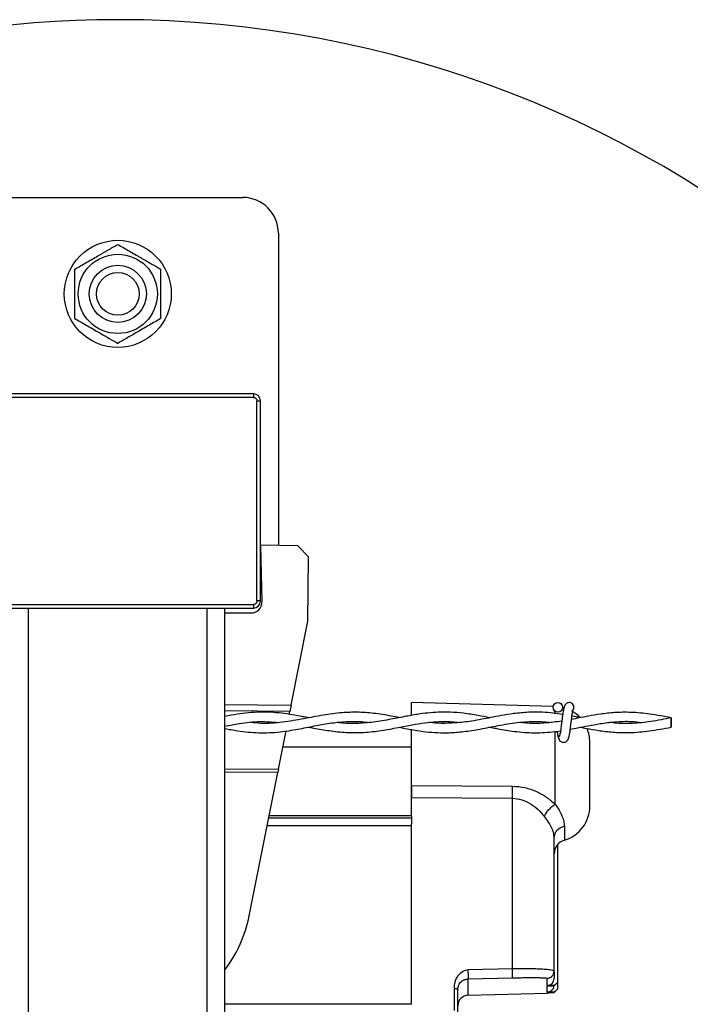
# Model space of a CAD drawing. Extents: x 0.3 to 16.8, y 0.2 to 10.8.
# Drawn here: x 13.1 to 13.2, y 6.9 to 7.1 of the extents above; entities that cross this region are included whole.
import ezdxf

# ---------------------------------------------------------------- set-up
doc = ezdxf.new("R2010")
doc.units = 0
doc.header["$MEASUREMENT"] = 0
doc.linetypes.add('SLD-SOLID', pattern=[0])
doc.layers.get('0').update_dxf_attribs({"linetype": 'CONTINUOUS'})

msp = doc.modelspace()

# ---------------------------------------------------------------- linework, layer by layer
at = {"color": 7, "linetype": 'SLD-SOLID'}
for p, q in [((13.12045715267844, 7.047038530382693), (13.16285569901399, 7.047038530382693)), ((13.16891263420479, 7.0409815951919), (13.16891263420479, 6.987987320252812)), ((13.16467277957123, 7.01372538683333), (13.1186400721212, 7.01372538683333)), ((13.16467277957123, 7.013119693314249), (13.1186400721212, 7.013119693314249)), ((13.16467277957123, 7.01372538683333), (13.16467277957123, 7.013119693314249)), ((13.16527847309031, 6.978595162726728), (13.16527847309031, 7.01251399979517)), ((13.16527847309031, 7.01251399979517), (13.16588416660939, 7.01251399979517)), ((13.16588416660939, 6.978595162726728), (13.16588416660939, 7.01251399979517)), ((13.17224189682784, 6.987924631643951), (13.16588416660939, 6.988044345018363)), ((13.16588416660939, 6.987994555711466), (13.16612187486643, 6.978413782445152)), ((13.17404030185984, 6.986073434983632), (13.17224189682784, 6.987924631643951)), ((13.17393018094868, 6.975171507794428), (13.17404030185984, 6.986073434983632)), ((13.1186400721212, 6.977989469207647), (13.16467277957123, 6.977989469207647)), ((13.16467277957123, 6.977989469207647), (13.16467277957123, 6.977383775688568)), ((13.16588416660939, 6.978595162726728), (13.16527847309031, 6.978595162726728)), ((13.1186400721212, 6.977383775688568), (13.16467277957123, 6.977383775688568)), ((13.12651408786923, 6.807789590346352), (13.12651408786923, 6.977383775688568)), ((13.1567987638232, 6.807789590346352), (13.1567987638232, 6.977383775688568)), ((13.1598272314186, 6.807789590346352), (13.1598272314186, 6.977383775688568)), ((13.1598272314186, 6.976596773266745), (13.16428699984888, 6.976551724923035)), ((13.17108681855794, 6.960920566413544), (13.17393018094868, 6.975171507794428)), ((13.1598272314186, 6.961011339463754), (13.17108681855794, 6.960920566413544)), ((13.21556995082161, 6.960702531577361), (13.19149725000229, 6.961332897432975)), ((13.19149725000229, 6.9592370513031), (13.19149725000229, 6.961332897432975)), ((13.17087296693518, 6.959848741397503), (13.1598272314186, 6.959937790409004)), ((13.1707684458163, 6.959324881215949), (13.17087296693518, 6.959848741397503)), ((13.17108681855794, 6.960920566413545), (13.17087296693518, 6.959848741397505)), ((13.21739590302536, 6.960461359951572), (13.21716847423745, 6.96052187636769)), ((13.16891308134877, 6.95002578858073), (13.17021005433868, 6.956526221347239)), ((13.19149725000229, 6.947273115868493), (13.19149725000229, 6.956810276284251)), ((13.21588354284486, 6.944113523672912), (13.21588354284486, 6.956482480723562)), ((13.22178192595626, 6.943798593851919), (13.22178192595626, 6.954639460250858)), ((13.19149725000229, 6.953761728444483), (13.16965847988903, 6.953761728444483)), ((13.1598272314186, 6.950099037297732), (13.16891308134877, 6.95002578858073)), ((13.16880615553739, 6.949489876072712), (13.1598272314186, 6.949562262770358)), ((13.16394897279108, 6.92514566063987), (13.16880615553739, 6.949489876072712)), ((13.16891308134877, 6.950025788580732), (13.16880615553739, 6.949489876072713)), ((13.19149725000229, 6.947273115868493), (13.20864693103178, 6.947167970261437)), ((13.19149725000229, 6.947273115868493), (13.19149725000229, 6.9452457140097)), ((13.19149725000229, 6.942119059732621), (13.19149725000229, 6.9452457140097)), ((13.19149725000229, 6.9452457140097), (13.20864693103198, 6.945098903229543)), ((13.20864693103198, 6.916224370244026), (13.20864693103198, 6.945098903229543)), ((13.19149725000229, 6.941743184078603), (13.16726052763253, 6.941743184078603)), ((13.19149725000229, 6.942119059732621), (13.16733552272722, 6.942119059732621)), ((13.19149725000229, 6.942119059732621), (13.19149725000229, 6.941743184078603)), ((13.19149725000229, 6.941743184078603), (13.19149725000229, 6.940795119534636)), ((13.19149725000229, 6.940436471024738), (13.16699981090839, 6.940436471024738)), ((13.19149725000229, 6.910151795071872), (13.19149725000229, 6.940795119534636)), ((13.21745554367712, 6.940322023088692), (13.21745554367712, 6.937994142928237)), ((13.21632837943784, 6.913925058181442), (13.21632837943784, 6.937272259735709)), ((13.20114078068385, 6.916033138457093), (13.20864693103198, 6.916224370244026)), ((13.20114078068374, 6.914451807831344), (13.20864693103178, 6.914639150063551)), ((13.20114078068374, 6.91171236524773), (13.20114078068374, 6.914451807831344)), ((13.21454531414318, 6.913352895826243), (13.21454531414318, 6.914571159728008)), ((13.21572499076546, 6.915781393962707), (13.21572499076546, 6.91452325331892)), ((13.19878142743927, 6.909098454731748), (13.19878142743927, 6.912848947815685)), ((13.19937126575032, 6.908843549953575), (13.19937126575032, 6.912688090399076)), ((13.21572499076546, 6.913342453000704), (13.21454531414318, 6.913352895826243)), ((13.21454531414318, 6.913206736826092), (13.21572499076546, 6.913278999149416)), ((13.21454531414318, 6.912231877786835), (13.21454531414318, 6.913206736826092)), ((13.21572499076546, 6.913342453000704), (13.21632837943784, 6.913925058181442)), ((13.21632837943784, 6.913903906897679), (13.21572499076546, 6.913278999149416)), ((13.21572499076546, 6.913278999149416), (13.21572499076546, 6.913342453000704)), ((13.21572499076546, 6.912221434961296), (13.21632837943784, 6.912804040142033)), ((13.21632837943784, 6.912782888858271), (13.21572499076546, 6.912157981110008)), ((13.21632837943784, 6.913903906897679), (13.21632837943784, 6.913925058181442)), ((13.21632837943784, 6.912804040142033), (13.21632837943784, 6.913903906897679)), ((13.21632837943784, 6.912782888858271), (13.21632837943784, 6.912804040142033)), ((13.20114078068374, 6.91171236524773), (13.21454531414318, 6.912063375309572)), ((13.21572499076546, 6.912221434961296), (13.21454531414318, 6.912231877786835)), ((13.21454531414318, 6.912085718786684), (13.21572499076546, 6.912157981110008)), ((13.21454531414318, 6.912063375309572), (13.21454531414318, 6.912085718786684)), ((13.21572499076546, 6.912157981110008), (13.21572499076546, 6.912221434961296)), ((13.19149725000229, 6.910151795071872), (13.1598272314186, 6.910151795071872))]:
    msp.add_line(p, q, dxfattribs=at)
at = {"color": 7, "linetype": 'SLD-SOLID', "flags": 128}
msp.add_lwpolyline([(13.23560018397264, 6.957970030651311), (13.23559962789331, 6.957660940198889), (13.23559787068058, 6.957398905965911), (13.23559517985415, 6.957223820288999), (13.23559196506797, 6.957162338375309), (13.23558871574408, 6.957223820288865), (13.23558592656259, 6.957398905965665), (13.23558402215111, 6.957660940198569), (13.235583292439, 6.957970030650964), (13.23558384851833, 6.958279121103386), (13.23558560573107, 6.958541155336365), (13.23558829655749, 6.958716241013277), (13.23559151134367, 6.958777722926966), (13.23559476066756, 6.95871624101341), (13.23559754984905, 6.958541155336611), (13.23559945426054, 6.958279121103708), (13.23560018397264, 6.957970030651311)], dxfattribs=at)
at = {"color": 7, "linetype": 'SLD-SOLID'}
for centre, radius in [((13.14165642584602, 7.030684805367589), 0.00908540278618969), ((13.14165642584602, 7.030684805367589), 0.006723198070401004), ((13.14165642584602, 7.030684805366472), 0.00484554814451954), ((13.14165642584602, 7.030684805366472), 0.003634161122592516), ((13.21636096897504, 6.960539261418292), 0.0008076923075188702)]:
    msp.add_circle(centre, radius, dxfattribs=at)
for centre, radius, start, end in [((13.14165642584622, 6.89258668301746), 0.1846153846153846, 200.2507054782106, 90), ((13.14165642584622, 6.89258668301746), 0.184615384615384, 90, 158.7413990805523), ((13.16285569901399, 7.0409815951919), 0.006056935190793311, 0, 90), ((13.16467277957123, 7.01251399979517), 0.001211387038159373, 0, 90), ((13.16430535333407, 6.978368712787902), 0.001817080557242069, 269.4212721511156, 1.421272150991855), ((13.16467277957123, 6.978595162726728), 0.001211387038159373, 270.0000000000008, 0), ((13.2182840458981, 6.960539261420613), 0.0008076923076938414, 0, 90.05519910422534), ((13.2182840458981, 6.960539261420613), 0.0008076923076938414, 308.967902487394, 0), ((13.21572499076546, 6.954639460250858), 0.006056935190792721, 43.07938148025654, 59.10016254835841), ((13.21572499076546, 6.954639460250858), 0.006056935190793311, 0, 22.47043295078552), ((13.21572499076546, 6.943798593851919), 0.006056935190793544, 286.6015495990304, 0), ((13.21814776484178, 6.935672362558764), 0.002422774076317421, 106.6015495989857, 180), ((13.14197149042404, 6.929530630385765), 0.02241066020593514, 322.8210622695473, 348.7164578491589), ((13.20118834630756, 6.909895907358617), 0.001817080557238171, 91.50000000006578, 180), ((13.2145136037273, 6.913274347235647), 0.001211387038159484, 271.500000000011, 284.6987273083591)]:
    msp.add_arc(centre, radius, start, end, dxfattribs=at)
for centre, major_axis, ratio, start_param, end_param in [((13.2145136037273, 6.914565717475381), (-0.0008566369743085999, 0.0008870737798112315), 0.9655600470239596, 2.382307900591043, 3.926924288605589), ((13.2145136037273, 6.913444699435973), (-0.0008566369743086, 0.0008870737798094552), 0.9655600470228879, 2.382307900589467, 3.824572504358567)]:
    msp.add_ellipse(centre, major_axis=major_axis, ratio=ratio, start_param=start_param, end_param=end_param, dxfattribs=at)
for points, knots in [([(13.13438621864261, 7.034882261460321), (13.13501724244651, 7.03524658322157), (13.13629297474267, 7.03598312760255), (13.13818310123735, 7.037074392644489), (13.13998988843571, 7.038117541719513), (13.14109753041764, 7.038757039115985), (13.14165642584193, 7.039079717539669)], [0, 0, 0, 0, 0.264613612349864, 0.534965763885308, 0.7653524234867618, 0.9999999999999999, 0.9999999999999999, 0.9999999999999999, 0.9999999999999999]), ([(13.1416564258519, 7.039079717542884), (13.14228744965423, 7.038715395778945), (13.14356318194726, 7.037978851392529), (13.14545330844318, 7.036887586352743), (13.14726009564126, 7.035844437277236), (13.14836773762323, 7.035204939880828), (13.14892663304754, 7.034882261457176)], [0, 0, 0, 0, 0.2646136123498596, 0.5349657638852865, 0.7653524234868041, 1, 1, 1, 1]), ([(13.13438621865946, 7.026487349268812), (13.13438621865138, 7.027169033595273), (13.13438621863509, 7.028544900726996), (13.1343862186423, 7.030670556906564), (13.13438621863994, 7.032810415230385), (13.13438621864025, 7.034186609839288), (13.13438621864042, 7.034882261450139)], [0, 0, 0, 0, 0.247727775507816, 0.499997565890773, 0.7472541336323206, 0.9999999999999999, 0.9999999999999999, 0.9999999999999999, 0.9999999999999999]), ([(13.1489266330553, 7.034882261450153), (13.14892663305379, 7.03420057712522), (13.14892663305074, 7.032824709996962), (13.14892663305138, 7.030699053825256), (13.14892663305169, 7.028559195504735), (13.14892663305165, 7.027183000895871), (13.14892663305163, 7.026487349285039)], [0, 0, 0, 0, 0.24772777499017, 0.4999975647072352, 0.747254133034054, 0.9999999999999999, 0.9999999999999999, 0.9999999999999999, 0.9999999999999999]), ([(13.13438621868805, 7.026487349248616), (13.13501724249045, 7.02612302748823), (13.13629297478371, 7.025386483108933), (13.13818310126917, 7.024295218072313), (13.13998988845318, 7.02325206900559), (13.14109753042359, 7.022612571615765), (13.14165642584194, 7.022289893195509)], [0, 0, 0, 0, 0.2646136132232687, 0.5349657656954427, 0.7653524244551534, 0.9999999999999999, 0.9999999999999999, 0.9999999999999999, 0.9999999999999999]), ([(13.14892663304943, 7.026487349274858), (13.14829560924554, 7.026123027513608), (13.14701987694938, 7.025386483132629), (13.1451297504547, 7.024295218090689), (13.14332296325633, 7.023252069015667), (13.14221532127441, 7.022612571619193), (13.14165642585012, 7.022289893195509)], [0, 0, 0, 0, 0.2646136123498635, 0.5349657638853084, 0.7653524234867619, 1, 1, 1, 1]), ([(13.16467277957123, 7.013119693314249), (13.1647489474472, 7.013111557859367), (13.16486661224926, 7.013098990137396), (13.16500775765648, 7.01302354835679), (13.16510416318159, 7.012945230263623), (13.16518239190497, 7.012848884394312), (13.16525778274564, 7.012707723383919), (13.16527033808332, 7.012590167823001), (13.16527847309031, 7.01251399979517)], [0, 0, 0, 0, 0.2394429524046165, 0.3698935704713963, 0.4999998338303653, 0.6304505790779819, 0.7605570475953901, 1, 1, 1, 1]), ([(13.16527847309031, 6.978595162726728), (13.16527033763543, 6.978518994850757), (13.16525776991346, 6.978401330048705), (13.16518232813285, 6.978260184641477), (13.16510401003969, 6.978163779116369), (13.16500766417037, 6.978085550392992), (13.16486650315998, 6.978010159552315), (13.16474894759906, 6.977997604214636), (13.16467277957123, 6.977989469207647)], [0, 0, 0, 0, 0.2394429524046505, 0.3698935704707616, 0.4999998338308137, 0.6304505790746994, 0.7605570475953427, 1, 1, 1, 1]), ([(13.21828404589613, 6.961346953728261), (13.21817943278093, 6.961334079392026), (13.21799028037076, 6.961310801127884), (13.21773449779665, 6.961144927300203), (13.21743473277916, 6.960770306042027), (13.21732627852249, 6.960265882906978), (13.21718681847607, 6.959476306659176), (13.21708129574981, 6.958657820301739), (13.21698682850236, 6.957875498150477), (13.21688323642375, 6.957032233661462), (13.21679364253921, 6.956382501447713), (13.21671564036518, 6.95596519927246), (13.2166570750682, 6.95572414552859), (13.21659808182346, 6.955577967753418), (13.21656091545963, 6.955575907625618), (13.21654393620583, 6.955574966467292)], [0, 0, 0, 0, 0.04979759621839282, 0.09003971755486477, 0.1456203850311082, 0.2693109038521714, 0.3963131073658385, 0.4755753404885525, 0.5646030043061869, 0.6633273541406849, 0.7705970274779168, 0.8280920206198741, 0.8870172949261714, 0.9483844576926913, 1, 1, 1, 1]), ([(13.17407173317606, 6.958751304740167), (13.17372873633883, 6.958818526803888), (13.17220734713999, 6.959116695505664), (13.16942944158777, 6.959620508961578), (13.16572159349472, 6.959808739590684), (13.16249383901196, 6.959502217883242), (13.16052704581251, 6.95912350039344), (13.1598272314186, 6.958988747054521)], [0, 0, 0, 0, 0.07234227621140218, 0.320879803256421, 0.5856997412803908, 0.852585780481629, 1, 1, 1, 1]), ([(13.18943221463421, 6.958786746609555), (13.188982479591, 6.958874641903755), (13.18753417114288, 6.9591576963356), (13.18514870493078, 6.959547948025907), (13.18237664308152, 6.95974204321011), (13.17951842058171, 6.959643306202129), (13.17649809776329, 6.959231563616722), (13.17312125799786, 6.958559799990748), (13.16958783150816, 6.957960175123986), (13.16658071607608, 6.957714059432422), (13.16476444824749, 6.957910641244546), (13.16418946085662, 6.957972874391809)], [0, 0, 0, 0, 0.05346443699677069, 0.172174699178176, 0.2833980741009001, 0.3830161105007686, 0.5120633516759171, 0.6422605081448461, 0.7839573294930232, 0.931606005746349, 1, 1, 1, 1]), ([(13.20481477519801, 6.958765810807621), (13.20414776155083, 6.958897236868995), (13.20265222191697, 6.959191912824335), (13.2004003140466, 6.959546231900837), (13.19815048039776, 6.959729726267985), (13.19613732178565, 6.959726539697705), (13.19428763827362, 6.959589717687034), (13.19237558332928, 6.959335532958771), (13.19017431808958, 6.958937953395245), (13.18756083441578, 6.958412586258835), (13.18474725449119, 6.957937457931389), (13.18199251731488, 6.95776253632861), (13.18006199833738, 6.95779028479881), (13.17905985027969, 6.957936841453458), (13.17887782737501, 6.957963460941241)], [0, 0, 0, 0, 0.0771784092723686, 0.1730449900573364, 0.2605642369094704, 0.3373317010599833, 0.4056941159408471, 0.4743058272540452, 0.5584970694668802, 0.6602959581799064, 0.7766900201863652, 0.8840512682869999, 0.9789399133411454, 1, 1, 1, 1]), ([(13.21717221495133, 6.959335197470403), (13.21717086378135, 6.959335427063538), (13.21662374070794, 6.959428395160127), (13.21547501016573, 6.959570988725838), (13.21354088413011, 6.95972952762081), (13.21132169410629, 6.959725797865644), (13.2089818320933, 6.959505697058599), (13.20683295002616, 6.959155613114102), (13.20502880599939, 6.958807620411823), (13.20335789645803, 6.958482129759234), (13.20137165271775, 6.95812973263539), (13.19906156078451, 6.957840073772521), (13.19670300549176, 6.957794984384913), (13.19520056573512, 6.957866763292302), (13.19450575346859, 6.957956957458662), (13.19445087950163, 6.957964080694595)], [0, 0, 0, 0, 0.0001783623490074602, 0.07222344930424897, 0.1515478596960412, 0.2553169076038363, 0.3649152513032964, 0.460335639176446, 0.5390424537567019, 0.6031460637431163, 0.6809368593168845, 0.8012548736031092, 0.9081955525027092, 0.9927495894054872, 1, 1, 1, 1]), ([(13.21578810421483, 6.959963106916966), (13.21578683312816, 6.959963370291689), (13.21577838172696, 6.959965121459018), (13.21579018179521, 6.959890600895676), (13.21581199942915, 6.959747432928138), (13.21583938304274, 6.959556222058475), (13.21584581520419, 6.959511308366494)], [0, 0, 0, 0, 0.03374301562196508, 0.2243558757028499, 0.8178082587683612, 1, 1, 1, 1]), ([(13.21732082356969, 6.960211400106386), (13.2173144992536, 6.960246794812436), (13.21726576793713, 6.96051952479612), (13.21717470383532, 6.96078577873813), (13.21703431794777, 6.960935071500466), (13.21702349500439, 6.960946581112596)], [0, 0, 0, 0, 0.1209845412869514, 0.9322329707872039, 1, 1, 1, 1]), ([(13.21811678282834, 6.955254193381634), (13.21815452075086, 6.955297280246477), (13.21822656053462, 6.955379530890384), (13.2183276228821, 6.955849404139163), (13.21842230885632, 6.956440480357145), (13.21850430223816, 6.957085964497642), (13.21858038210685, 6.957705577835666), (13.21865996408122, 6.958394471235707), (13.21874133596822, 6.959042188288232), (13.21881383807102, 6.959547983669546), (13.21885093839348, 6.959788580304282), (13.21885828391501, 6.959873321370105), (13.21883585555775, 6.959873734615735), (13.21882849900864, 6.959873870161185)], [0, 0, 0, 0, 0.1381618635250097, 0.2637440036375385, 0.37845537072049, 0.4810041429061829, 0.5731871872291816, 0.6537018369460943, 0.7835606349844313, 0.8719533972449295, 0.9350857136273018, 0.9787079753393276, 1, 1, 1, 1]), ([(13.23559188931824, 6.95877769044829), (13.23439159322448, 6.958997122555942), (13.23212121119967, 6.959412182402818), (13.22891764124906, 6.959725754075038), (13.22611109465178, 6.959683502289451), (13.22370062287581, 6.959416130865562), (13.22168040252812, 6.959073097136571), (13.22004853815031, 6.958754511676969), (13.21908902739218, 6.958572183832696), (13.21867439666936, 6.958493395007014)], [0, 0, 0, 0, 0.212539047506599, 0.4020214974775796, 0.5679966737851723, 0.7104254572974374, 0.8296616265055125, 0.9263921510745542, 1, 1, 1, 1]), ([(13.1598272314186, 6.956950156264595), (13.16054352763405, 6.956812960663065), (13.16246932505645, 6.956444103575608), (13.16559999246484, 6.956142796622273), (13.16902109906921, 6.956288817034005), (13.17215398647741, 6.95679692532208), (13.17494297571288, 6.957375262663872), (13.17767719200474, 6.957884858027698), (13.18035233365394, 6.958158041805051), (13.18261294253646, 6.958178013531515), (13.183922865581, 6.958014711233593), (13.18436724031838, 6.957959313005389)], [0, 0, 0, 0, 0.08754678042337394, 0.2353738026826749, 0.3822162921720084, 0.5052199939505879, 0.618607626562653, 0.7236235667416944, 0.8398199595915644, 0.9456609579565158, 0.9999999999999999, 0.9999999999999999, 0.9999999999999999, 0.9999999999999999]), ([(13.1598272314186, 6.957362612393667), (13.16064170788902, 6.957518352543118), (13.16263195666216, 6.957898918038413), (13.16563205937771, 6.958211940673025), (13.16782023882933, 6.958051356317243), (13.16883344030206, 6.95797700030149)], [0, 0, 0, 0, 0.2711184468304405, 0.6625030627341835, 1, 1, 1, 1]), ([(13.17404221736767, 6.957188908152403), (13.17443987583076, 6.957113921749854), (13.17571926941816, 6.956872666674287), (13.17797304425449, 6.956483428407738), (13.18070918755365, 6.956217732245348), (13.18353866854179, 6.956242469297534), (13.18635663236676, 6.956564556619638), (13.18909233580694, 6.957081754918208), (13.19156466054853, 6.957570969862807), (13.19375765102654, 6.957924460055141), (13.19598868128913, 6.958125695081854), (13.19794864531043, 6.958165849428495), (13.19922959626043, 6.958014565598938), (13.19967338628533, 6.957962152776662)], [0, 0, 0, 0, 0.04648816831929464, 0.1495672039157702, 0.2636041795206667, 0.3666366824692944, 0.4807901149235856, 0.5932923741924877, 0.6866315096805117, 0.7701908238403713, 0.8500577845800271, 0.9480519847262465, 1, 1, 1, 1]), ([(13.18944685815797, 6.957153611100899), (13.19006648762575, 6.957032530948386), (13.19140969761256, 6.956770057843871), (13.19340639173594, 6.956450547046835), (13.19549435177304, 6.956241848819887), (13.19768716983316, 6.956190052891404), (13.20014613040776, 6.956355888743601), (13.20289499303299, 6.956783176327206), (13.20589774397351, 6.957394627845237), (13.209054421542, 6.957960285646338), (13.21177494989996, 6.958159608038617), (13.21382756491061, 6.958111584568354), (13.21480847789886, 6.95801291096637), (13.21522421428466, 6.957971090532595)], [0, 0, 0, 0, 0.07211851711997502, 0.1563358708159266, 0.232345378485537, 0.3149560745507775, 0.4112198631511375, 0.5183574852770931, 0.6349159551614039, 0.7607474888728973, 0.8856893750776018, 0.9515521900170744, 1, 1, 1, 1]), ([(13.21702703132965, 6.958206290011932), (13.21656026071805, 6.958135560584979), (13.21554083727452, 6.957981088057807), (13.21363949415206, 6.957814840891265), (13.21176201671382, 6.957765070825724), (13.21043593737717, 6.957918098719855), (13.20999332698783, 6.95796917540428)], [0, 0, 0, 0, 0.1990990002405956, 0.4348306928130281, 0.8113613566091801, 1, 1, 1, 1]), ([(13.2184694750999, 6.95682403999824), (13.21888791320632, 6.956901540057894), (13.21989083507427, 6.957087293944555), (13.22158136961634, 6.957425143445975), (13.22366930436561, 6.957808780984064), (13.22611454606579, 6.958115399405576), (13.22847533881188, 6.958218658439919), (13.23001891206401, 6.958038854020773), (13.23062134752949, 6.957968678822547)], [0, 0, 0, 0, 0.1032759157137401, 0.2475340384006283, 0.4173623929066981, 0.6188533790222045, 0.8512437024216817, 1, 1, 1, 1]), ([(13.2202110453641, 6.958786448778723), (13.22019267289614, 6.9587900062584), (13.21970468023149, 6.958884496774865), (13.21921649857904, 6.958976734775166), (13.21874669650977, 6.959065500100921)], [0, 0, 0, 0, 0.03764906584722856, 1, 1, 1, 1]), ([(13.23559158615333, 6.958777691248947), (13.23444173968649, 6.958539303948256), (13.2322603258322, 6.958087051081971), (13.22915933884838, 6.957760205977066), (13.22684497449883, 6.957766690156872), (13.22556405913193, 6.957926131023176), (13.22520013038477, 6.95797143074884)], [0, 0, 0, 0, 0.3322515187779263, 0.6303259496592346, 0.8949696307236947, 1, 1, 1, 1]), ([(13.20481448497928, 6.95717460670696), (13.2051549360503, 6.957108550129248), (13.20641378558049, 6.95686429978346), (13.20877454129717, 6.956444970692565), (13.21140857659909, 6.956202398449903), (13.21368680094266, 6.956227323656701), (13.2153245299369, 6.956348403859229), (13.21635021855876, 6.956490003245476), (13.21681217159554, 6.956553777245781)], [0, 0, 0, 0, 0.0851710803813095, 0.3149279989082096, 0.5906503742751772, 0.7435192328067559, 0.8844853430610092, 1, 1, 1, 1]), ([(13.2162256086805, 6.956478449019645), (13.21624222131589, 6.956356716077458), (13.21629804910287, 6.955947625008865), (13.21637573688094, 6.955572763400272), (13.2164609878419, 6.955316027388407), (13.21650549259693, 6.955275103305713), (13.2165282320448, 6.955254193381713)], [0, 0, 0, 0, 0.1668721536508572, 0.560784175830555, 0.77558520808378, 1, 1, 1, 1]), ([(13.22021094544968, 6.957153670982344), (13.22054114568891, 6.957089548496057), (13.22154600488586, 6.95689441214417), (13.22336689668695, 6.95657339872014), (13.22581615757047, 6.956275416102274), (13.22869260892917, 6.956201699732992), (13.2319978356278, 6.956505431636871), (13.23434693677186, 6.956934812163816), (13.23559188931824, 6.957162370854397)], [0, 0, 0, 0, 0.06446511228278616, 0.1961790249151987, 0.355335316822221, 0.5424467219057123, 0.7575106035300128, 1, 1, 1, 1]), ([(13.21641528863531, 6.955534885828259), (13.21644656865748, 6.955375259510913), (13.2165000150446, 6.955102515140639), (13.21673144905593, 6.954813776163657), (13.21696156164235, 6.954663444643528), (13.21719592254905, 6.954589186411954), (13.21745716708361, 6.954590328949192), (13.2176969946231, 6.954669603660214), (13.21788809581514, 6.954800622616983), (13.21806170067203, 6.95499561770128), (13.21818433022729, 6.955248091939499), (13.21821569139614, 6.955446219295641), (13.21822972623791, 6.955534885828002)], [0, 0, 0, 0, 0.1751750490315185, 0.2993115999326635, 0.3745487768270027, 0.4586876530329215, 0.5489815723977444, 0.635388713348818, 0.7143606796524353, 0.7851166695923054, 0.9038347851578332, 1, 1, 1, 1]), ([(13.19149725000229, 6.9452457140097), (13.19149725000229, 6.945396214333482), (13.19149725000229, 6.945765891503885), (13.19149725000229, 6.946477258303935), (13.19149725000229, 6.947014830691912), (13.19149725000229, 6.947273115868493)], [0, 0, 0, 0, 0.2629413568365241, 0.6458684894177662, 0.9999999999999999, 0.9999999999999999, 0.9999999999999999, 0.9999999999999999]), ([(13.20864693103178, 6.945098903224348), (13.20864485595817, 6.94524447155582), (13.20864070431586, 6.945535713100926), (13.20863915062656, 6.94605876503106), (13.20864070431586, 6.94661163973682), (13.20864485595817, 6.946982571279961), (13.20864693103178, 6.947167970261437)], [0, 0, 0, 0, 0.2499099697815536, 0.4999999999999992, 0.750090030218423, 1, 1, 1, 1]), ([(13.20864693103178, 6.947167970261437), (13.20935447756013, 6.947118854715681), (13.21040631596413, 6.94704583956376), (13.21174976873395, 6.946651571922248), (13.2130076461913, 6.946151898223964), (13.21446229361023, 6.945344710243943), (13.2154150557116, 6.94451936034685), (13.21588354284041, 6.944113523671568)], [0, 0, 0, 0, 0.260054316779419, 0.3865966499129579, 0.5149155481812312, 0.7614768453357935, 0.9999999999999999, 0.9999999999999999, 0.9999999999999999, 0.9999999999999999]), ([(13.20864693103178, 6.945098903224348), (13.20918100306765, 6.945046757022879), (13.21025577707696, 6.944941817280189), (13.21172656810975, 6.944211654563255), (13.21303227699681, 6.943227102254185), (13.21372628928411, 6.942422521804449), (13.21407438988825, 6.942018962752607)], [0, 0, 0, 0, 0.2457027575105268, 0.494455654013505, 0.7464305813071143, 1, 1, 1, 1]), ([(13.21407438988825, 6.942018962752607), (13.21415300531478, 6.942202149804949), (13.21431020611054, 6.942568453871128), (13.2147892365219, 6.943167747286725), (13.21533144792118, 6.943700443411386), (13.21569944835831, 6.943975783232537), (13.21588354284041, 6.944113523671568)], [0, 0, 0, 0, 0.2797099346787173, 0.5593129269417051, 0.7795435812168926, 1, 1, 1, 1]), ([(13.21588354284157, 6.944113523671729), (13.21612041570045, 6.943777336935945), (13.21658888646838, 6.943112450046724), (13.21707689275158, 6.94213603131193), (13.21739820589089, 6.941191708956154), (13.21743641393545, 6.94061217844824), (13.21745554367712, 6.940322023088692)], [0, 0, 0, 0, 0.2495345284265252, 0.4935121428023586, 0.7464151337940372, 1, 1, 1, 1]), ([(13.21572499076546, 6.93848174670623), (13.21570379707939, 6.938742397450136), (13.21566166579929, 6.939260549387385), (13.2153183608733, 6.940144050464784), (13.21479726541936, 6.941065974641042), (13.21431351448254, 6.94170371775436), (13.21407438988814, 6.94201896275275)], [0, 0, 0, 0, 0.2496119587447644, 0.4962077531252347, 0.7509687164961484, 1, 1, 1, 1]), ([(13.21572499076546, 6.915781393962707), (13.21572499076546, 6.917832503615363), (13.21572499076546, 6.921943629176809), (13.21572499076546, 6.927793366061376), (13.21572499076546, 6.933376008177904), (13.21572499076546, 6.936782293631893), (13.21572499076546, 6.93848174670623)], [0, 0, 0, 0, 0.2494584052470259, 0.4999999999999992, 0.7505415947529739, 1, 1, 1, 1]), ([(13.19878142743927, 6.912848947815685), (13.19880514930466, 6.913208471647391), (13.19885421803593, 6.913952147492235), (13.19933020488717, 6.914976236563485), (13.19999104758978, 6.915648438713322), (13.20063358923029, 6.915976347087756), (13.20097520529052, 6.916014598607396), (13.20114078068385, 6.916033138457093)], [0, 0, 0, 0, 0.2501040817313726, 0.5173408488604032, 0.7703116326627757, 0.8886740226981471, 1, 1, 1, 1]), ([(13.20114078068374, 6.914451807831344), (13.2011435726662, 6.914459582194974), (13.20114940699532, 6.914475828069251), (13.20115600130437, 6.914577008875776), (13.20116063185941, 6.91473629948292), (13.20116217261438, 6.914959117387254), (13.20116055029198, 6.91522303244104), (13.20115610874514, 6.915503988622725), (13.20114938601683, 6.915779983294701), (13.20114357588594, 6.915950908069398), (13.20114078068374, 6.916033138455773)], [0, 0, 0, 0, 0.1129822516449504, 0.2360959100048278, 0.3661459035780513, 0.4995633653540419, 0.633693920699009, 0.7636289534029495, 0.8862839952603289, 1, 1, 1, 1]), ([(13.20864693103178, 6.916224370241655), (13.20912143244038, 6.916231709767144), (13.21007766457615, 6.916246500640272), (13.21143227624544, 6.916239416398557), (13.21267535943234, 6.916211248867075), (13.21361694204328, 6.916166250801108), (13.21431388779546, 6.916114689449873), (13.21482029502266, 6.916061805457823), (13.21528864301481, 6.915989937963019), (13.21565039142198, 6.915897568474321), (13.21570016431244, 6.915820056515496), (13.21572499076546, 6.915781393962707)], [0, 0, 0, 0, 0.1248054005084098, 0.2515122874712151, 0.3745965527321666, 0.5019684119719278, 0.5811370588913988, 0.6643673066148637, 0.7516632253837281, 0.8761309376791223, 1, 1, 1, 1]), ([(13.20864693103178, 6.914639150063551), (13.20865335463131, 6.914678614560215), (13.20866620678429, 6.914757573988845), (13.20866950878117, 6.915212868604604), (13.20866242707995, 6.915737047819495), (13.20865209673517, 6.916061918301702), (13.20864693103178, 6.916224370241655)], [0, 0, 0, 0, 0.2794004446743413, 0.5590163649876174, 0.7794855152471009, 1, 1, 1, 1]), ([(13.19937126575032, 6.912688090399076), (13.19937897725187, 6.912810793636568), (13.19939560245285, 6.91307532914511), (13.19956574254196, 6.913556148518107), (13.19992935049169, 6.914030566241149), (13.2004098041229, 6.914310623075145), (13.20082503764713, 6.914428975543906), (13.2010384258705, 6.914444406260301), (13.20114078068374, 6.914451807831344)], [0, 0, 0, 0, 0.1245228715801916, 0.2684584517239704, 0.548634683316274, 0.7976377556691967, 0.9029339604739125, 0.9999999999999999, 0.9999999999999999, 0.9999999999999999, 0.9999999999999999]), ([(13.20864693103178, 6.914639150063551), (13.20904553552832, 6.914648272131467), (13.20984327417191, 6.914666528388356), (13.2109783292549, 6.91468158270882), (13.2120108836388, 6.914687018030646), (13.21290164921198, 6.914681985056859), (13.21362286895333, 6.914667153287396), (13.21414872775801, 6.914643103279426), (13.21448189978057, 6.914611307583225), (13.21452420208701, 6.91458452584476), (13.21454531414318, 6.914571159728008)], [0, 0, 0, 0, 0.1249377322850721, 0.2500414770875416, 0.375045469435745, 0.4999732575989735, 0.6249813442891823, 0.7501316367761923, 0.8752967541738753, 1, 1, 1, 1])]:
    msp.add_open_spline(points, degree=3, knots=knots, dxfattribs=at)
for points in [[(13.21745554367712, 6.940322023088692), (13.21721434187149, 6.940245135177041), (13.21673193826023, 6.940091359353739), (13.21617556854481, 6.939646880514186), (13.21579713165801, 6.939097282547045), (13.21574903772965, 6.938686925319835), (13.21572499076546, 6.93848174670623)], [(13.21454531414318, 6.914571159728008), (13.21470088920094, 6.914592821367512), (13.21501203931646, 6.914636144646518), (13.21540092260665, 6.914917532741373), (13.21567220595878, 6.915313411836569), (13.21570739582991, 6.91562539992066), (13.21572499076546, 6.915781393962707)], [(13.19878142743918, 6.912848947814821), (13.19885921496806, 6.912846068673535), (13.19901479002582, 6.912840310390963), (13.19920923167091, 6.912802909894049), (13.19934487334698, 6.912750291907897), (13.19936246828254, 6.91270882423535), (13.19937126575032, 6.912688090399076)]]:
    msp.add_open_spline(points, degree=3, dxfattribs=at)

doc.saveas('drawing.dxf')
